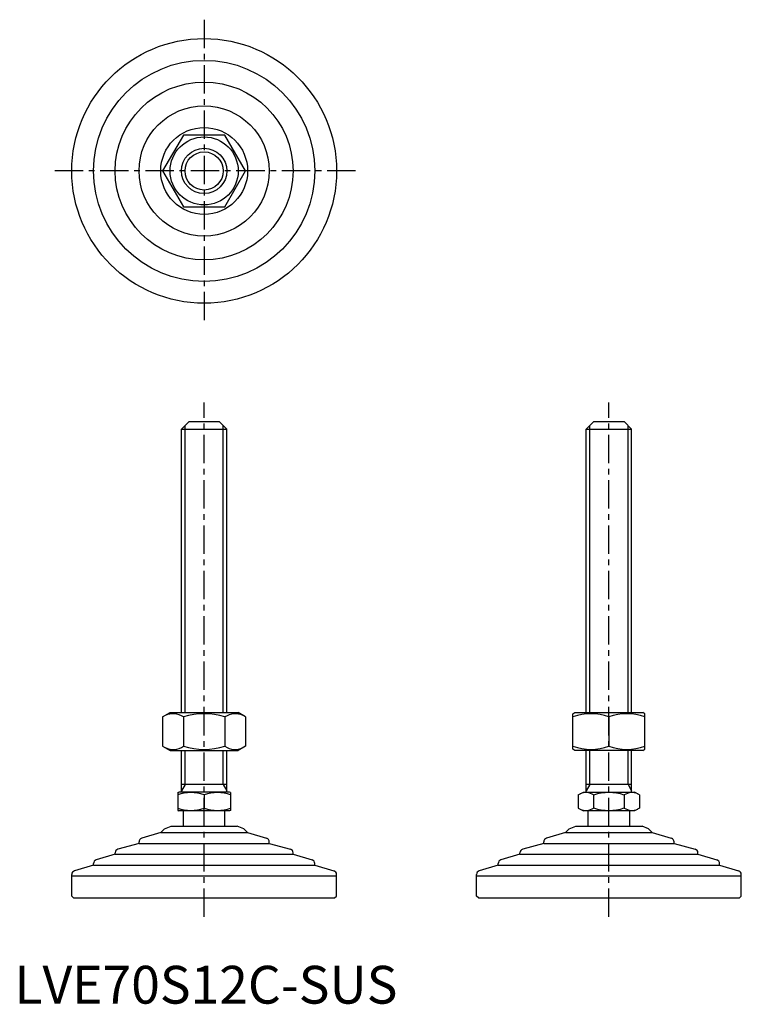
# Model space of a CAD drawing. Extents: x 1 to 192, y 0 to 260.
import ezdxf

# ---------------------------------------------------------------- set-up
doc = ezdxf.new("R2010")
doc.units = 0
doc.header["$LTSCALE"] = 6
doc.linetypes.add('CENTER', pattern=[2, 1.25, -0.25, 0.25, -0.25])
doc.layers.get('0').update_dxf_attribs({"linetype": 'CONTINUOUS'})
doc.layers.add('1', color=1, linetype='CENTER')
doc.layers.add('3', color=3, linetype='CONTINUOUS')
doc.styles.add('STANDARD1', font='txt')

msp = doc.modelspace()

# ---------------------------------------------------------------- linework, layer by layer
for p, q in [((44.66, 229.73), (39.17, 220.23)), ((55.63, 229.73), (44.66, 229.73)), ((61.11, 220.23), (55.63, 229.73)), ((39.17, 220.23), (44.66, 210.73)), ((55.63, 210.73), (61.11, 220.23)), ((44.66, 210.73), (55.63, 210.73)), ((46.14, 153.96), (44.14, 151.96)), ((46.14, 153.96), (54.14, 153.96)), ((54.14, 153.96), (56.14, 151.96)), ((153.14, 153.96), (151.14, 151.96)), ((153.14, 153.96), (161.14, 153.96)), ((161.14, 153.96), (163.14, 151.96)), ((44.14, 76.96), (44.14, 151.96)), ((44.14, 151.96), (56.14, 151.96)), ((56.14, 76.96), (56.14, 151.96)), ((151.14, 76.96), (151.14, 151.96)), ((151.14, 151.96), (163.14, 151.96)), ((163.14, 76.96), (163.14, 151.96)), ((39.17, 75.82), (41.14, 76.96)), ((39.17, 75.82), (39.17, 68.1)), ((41.14, 76.96), (59.14, 76.96)), ((44.66, 75.82), (44.66, 68.1)), ((55.63, 75.82), (55.63, 68.1)), ((61.11, 75.82), (59.14, 76.96)), ((61.11, 75.82), (61.11, 68.1)), ((147.64, 76.67), (148.14, 76.96)), ((147.64, 67.32), (147.64, 76.67)), ((148.14, 76.96), (166.14, 76.96)), ((157.14, 75.82), (157.14, 68.1)), ((166.64, 76.67), (166.14, 76.96)), ((166.64, 67.32), (166.64, 76.67)), ((39.17, 68.1), (41.14, 66.96)), ((61.11, 68.1), (59.14, 66.96)), ((41.14, 66.96), (59.14, 66.96)), ((44.14, 55.96), (44.14, 66.96)), ((56.14, 55.96), (56.14, 66.96)), ((148.14, 66.96), (147.64, 67.32)), ((166.14, 66.96), (148.14, 66.96)), ((151.14, 55.96), (151.14, 66.96)), ((163.14, 55.96), (163.14, 66.96)), ((166.14, 66.96), (166.64, 67.32)), ((56.14, 57.96), (44.14, 57.96)), ((163.14, 57.96), (151.14, 57.96)), ((43.14, 55.8), (43.41, 55.96)), ((43.14, 55.8), (43.14, 51.12)), ((56.87, 55.96), (43.41, 55.96)), ((50.14, 55.18), (50.14, 51.74)), ((57.14, 55.8), (56.87, 55.96)), ((57.14, 55.8), (57.14, 51.12)), ((149.06, 55.18), (150.41, 55.96)), ((149.06, 55.18), (149.06, 51.74)), ((150.41, 55.96), (163.87, 55.96)), ((153.1, 55.18), (153.1, 51.74)), ((161.18, 55.18), (161.18, 51.74)), ((165.23, 55.18), (163.87, 55.96)), ((165.23, 55.18), (165.23, 51.74)), ((43.14, 51.12), (43.41, 50.96)), ((56.87, 50.96), (43.41, 50.96)), ((44.64, 46.96), (44.64, 50.96)), ((55.64, 46.96), (55.64, 50.96)), ((57.14, 51.12), (56.87, 50.96)), ((149.06, 51.74), (150.41, 50.96)), ((163.87, 50.96), (150.41, 50.96)), ((151.64, 46.96), (151.64, 50.96)), ((162.64, 46.96), (162.64, 50.96)), ((165.23, 51.74), (163.87, 50.96)), ((39.68, 46.25), (41.39, 46.96)), ((41.39, 46.96), (58.9, 46.96)), ((60.6, 46.25), (58.9, 46.96)), ((146.68, 46.25), (148.39, 46.96)), ((148.39, 46.96), (165.9, 46.96)), ((167.6, 46.25), (165.9, 46.96)), ((38.67, 45.24), (33.64, 43.73)), ((39.68, 46.25), (38.67, 45.24)), ((38.67, 45.24), (61.62, 45.24)), ((60.6, 46.25), (61.62, 45.24)), ((61.62, 45.24), (66.64, 43.73)), ((145.67, 45.24), (140.64, 43.73)), ((146.68, 46.25), (145.67, 45.24)), ((145.67, 45.24), (168.62, 45.24)), ((167.6, 46.25), (168.62, 45.24)), ((168.62, 45.24), (173.64, 43.73)), ((32.93, 42.37), (27.36, 40.85)), ((32.93, 42.37), (32.93, 42.77)), ((32.93, 42.37), (67.36, 42.37)), ((67.36, 42.37), (67.36, 42.77)), ((67.36, 42.37), (72.93, 40.85)), ((139.93, 42.37), (134.36, 40.85)), ((139.93, 42.37), (139.93, 42.77)), ((139.93, 42.37), (174.36, 42.37)), ((174.36, 42.37), (174.36, 42.77)), ((174.36, 42.37), (179.93, 40.85)), ((26.62, 39.5), (21.61, 37.99)), ((26.62, 39.5), (26.62, 39.88)), ((26.62, 39.5), (73.67, 39.5)), ((73.67, 39.5), (73.67, 39.88)), ((73.67, 39.5), (78.68, 37.99)), ((133.62, 39.5), (128.61, 37.99)), ((133.62, 39.5), (133.62, 39.88)), ((133.62, 39.5), (180.67, 39.5)), ((180.67, 39.5), (180.67, 39.88)), ((180.67, 39.5), (185.68, 37.99)), ((20.88, 36.63), (15.86, 35.12)), ((20.88, 36.63), (79.41, 36.63)), ((20.89, 36.63), (20.89, 37.04)), ((79.39, 36.63), (79.39, 37.04)), ((79.41, 36.63), (84.43, 35.12)), ((127.88, 36.63), (122.86, 35.12)), ((127.88, 36.63), (186.41, 36.63)), ((127.89, 36.63), (127.89, 37.04)), ((186.39, 36.63), (186.39, 37.04)), ((186.41, 36.63), (191.43, 35.12)), ((15.14, 33.76), (15.14, 34.17)), ((85.14, 33.76), (85.14, 34.17)), ((122.14, 33.76), (122.14, 34.17)), ((192.14, 33.76), (192.14, 34.17)), ((15.14, 33.76), (85.14, 33.76)), ((15.14, 28.46), (15.14, 33.76)), ((85.14, 28.46), (85.14, 33.76)), ((122.14, 28.46), (122.14, 33.76)), ((122.14, 33.76), (192.14, 33.76)), ((192.14, 28.46), (192.14, 33.76)), ((15.64, 27.96), (15.14, 28.46)), ((15.64, 27.96), (84.64, 27.96)), ((84.64, 27.96), (85.14, 28.46)), ((122.64, 27.96), (122.14, 28.46)), ((122.64, 27.96), (191.64, 27.96)), ((191.64, 27.96), (192.14, 28.46))]:
    msp.add_line(p, q)
for radius in [35, 29.25, 23.52, 17.21, 11.48, 9, 6]:
    msp.add_circle((50.14, 220.23), radius)
for centre, radius, start, end in [((41.92, 71.81), 4.86, 55.6158, 115.6158), ((50.14, 58.52), 18.15, 72.412, 107.588), ((58.37, 71.81), 4.86, 64.3842, 124.3842), ((152.39, 62.95), 13.72, 69.7438, 110.2562), ((161.89, 62.95), 13.72, 69.7438, 110.2562), ((41.92, 72.1), 4.86, 244.3842, 304.3842), ((50.14, 85.4), 18.15, 252.412, 287.588), ((58.37, 72.1), 4.86, 235.6158, 295.6158), ((152.39, 80.97), 13.72, 249.7438, 290.2562), ((161.89, 80.97), 13.72, 249.7438, 290.2562), ((46.64, 45.7), 10.11, 69.7438, 110.2562), ((53.64, 45.7), 10.11, 69.7438, 110.2562), ((151.08, 52.23), 3.58, 55.6158, 115.6158), ((157.14, 42.43), 13.37, 72.412, 107.588), ((163.21, 52.23), 3.58, 64.3842, 124.3842), ((46.64, 61.22), 10.11, 249.7438, 290.2562), ((53.64, 61.22), 10.11, 249.7438, 290.2562), ((151.08, 54.69), 3.58, 244.3842, 304.3842), ((157.14, 64.49), 13.37, 252.412, 287.588), ((163.21, 54.69), 3.58, 235.6158, 295.6158), ((33.93, 42.77), 1, 106.6992, 180), ((66.36, 42.77), 1, 0, 73.3008), ((140.93, 42.77), 1, 106.6992, 180), ((173.36, 42.77), 1, 0, 73.3008), ((27.62, 39.88), 1, 105.2551, 180), ((72.67, 39.88), 1, 0, 74.7449), ((134.62, 39.88), 1, 105.2551, 180), ((179.67, 39.88), 1, 0, 74.7449), ((21.89, 37.04), 1, 106.7352, 180), ((78.39, 37.04), 1, 0, 73.2648), ((128.89, 37.04), 1, 106.7352, 180), ((185.39, 37.04), 1, 0, 73.2648), ((16.14, 34.17), 1, 106.6992, 180), ((84.14, 34.17), 1, 0, 73.3008), ((123.14, 34.17), 1, 106.6992, 180), ((191.14, 34.17), 1, 0, 73.3008)]:
    msp.add_arc(centre, radius, start, end)
at = {"layer": '1'}
for p, q in [((50.14, 260.23), (50.14, 180.23)), ((90.14, 220.23), (10.14, 220.23)), ((50.14, 22.96), (50.14, 158.96)), ((157.14, 22.96), (157.14, 158.96))]:
    msp.add_line(p, q, dxfattribs=at)
at = {"layer": '3'}
for p, q in [((45.09, 76.96), (45.09, 152.91)), ((55.2, 76.96), (55.2, 152.91)), ((152.09, 76.96), (152.09, 152.91)), ((162.2, 76.96), (162.2, 152.91)), ((45.09, 57.96), (45.09, 66.96)), ((55.2, 57.96), (55.2, 66.96)), ((152.09, 57.96), (152.09, 66.96)), ((162.2, 57.96), (162.2, 66.96)), ((45.09, 57.96), (44.14, 56.32)), ((55.2, 57.96), (56.14, 56.32)), ((152.09, 57.96), (151.14, 56.32)), ((162.2, 57.96), (163.14, 56.32))]:
    msp.add_line(p, q, dxfattribs=at)
msp.add_circle((50.14, 220.23), 5.05, dxfattribs=at)

# ---------------------------------------------------------------- texts
at = {"color": 3, "style": 'STANDARD1'}
msp.add_text('LVE70S12C-SUS', height=10, dxfattribs=at).set_placement((0, 0))

doc.saveas('drawing.dxf')
